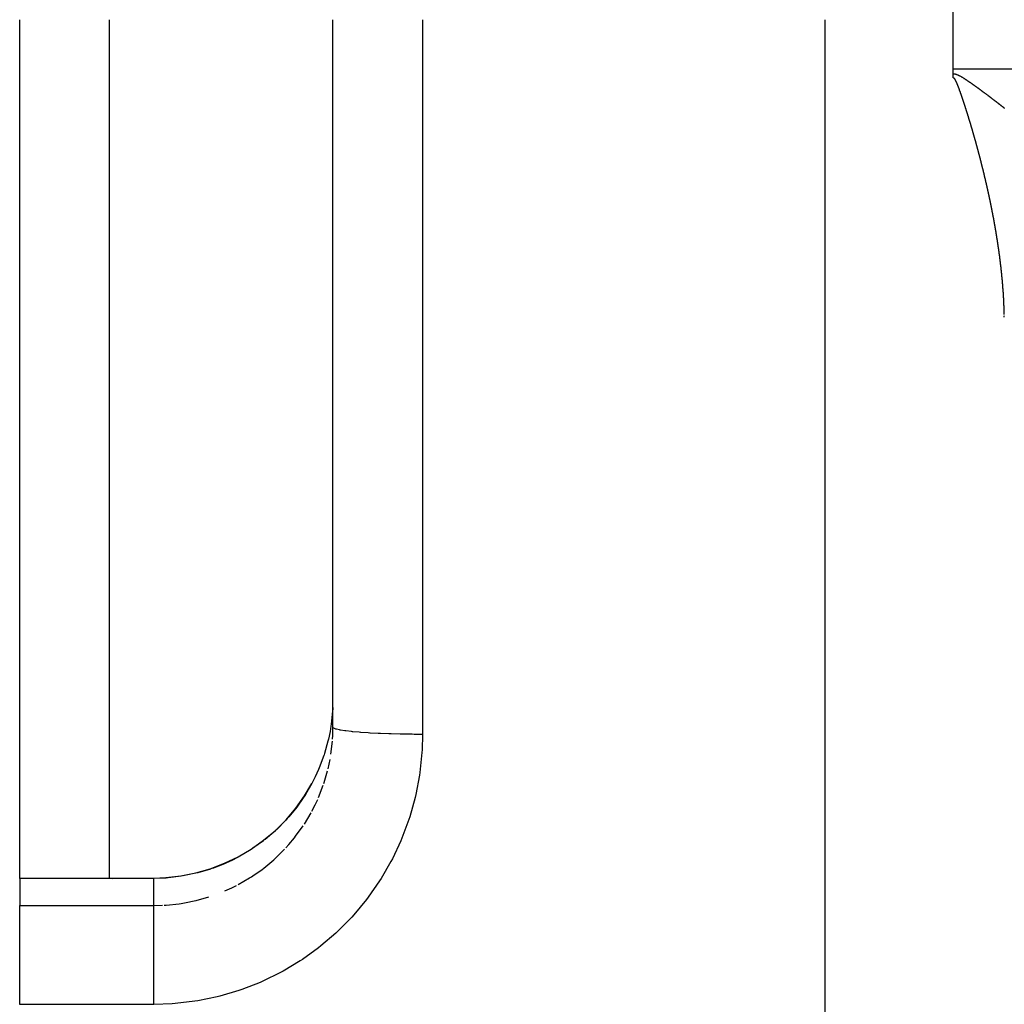
# Model space of a CAD drawing. Units: millimetres. Extents: x -341 to 573, y -370 to 370.
# Drawn here: x -91 to -80, y -31 to -20 of the extents above; entities that cross this region are included whole.
import ezdxf

# ---------------------------------------------------------------- set-up
doc = ezdxf.new("R2010")
doc.units = ezdxf.units.MM
doc.linetypes.add('DASHED', pattern=[9.652, 8.128, -1.524])
doc.layers.add('nevidi', color=4, linetype='DASHED')

msp = doc.modelspace()

# ---------------------------------------------------------------- linework, layer by layer
at = {"color": 2}
for p, q in [((-80.505, -20), (-80.505, -19.45)), ((-90.934, -29.594), (-90.934, -20)), ((-89.934, -20), (-89.934, -29.594)), ((-87.434, -27.908), (-87.434, -20)), ((-87.434, -27.908), (-87.434, -20)), ((-80.505, -20.55), (-80.505, -20)), ((-80.505, -20.604), (-80.505, -20.55)), ((-80.505, -20.65), (-80.505, -20.604)), ((-87.436, -28.002), (-87.434, -27.908)), ((-90.934, -29.594), (-89.903, -29.594)), ((-90.934, -29.599), (-90.934, -29.594)), ((-90.934, -29.599), (-90.934, -29.899)), ((-90.934, -30.894), (-90.934, -29.899)), ((-90.934, -31.005), (-90.934, -30.894))]:
    msp.add_line(p, q, dxfattribs=at)
for points in [[(-87.436, -27.689), (-87.437, -27.706), (-87.439, -27.73), (-87.454, -27.874), (-87.457, -27.897), (-87.467, -27.956), (-87.484, -28.04), (-87.49, -28.063), (-87.529, -28.203), (-87.533, -28.215), (-87.536, -28.225), (-87.587, -28.361), (-87.596, -28.382), (-87.633, -28.464), (-87.658, -28.514), (-87.669, -28.535)], [(-89.438, -29.593), (-89.302, -29.588), (-89.134, -29.569), (-88.968, -29.536), (-88.805, -29.489), (-88.646, -29.428), (-88.493, -29.355), (-88.347, -29.269), (-88.209, -29.171), (-88.078, -29.062), (-87.959, -28.942), (-87.85, -28.813), (-87.751, -28.675), (-87.669, -28.535)], [(-89.903, -29.594), (-89.67, -29.594), (-89.438, -29.593)]]:
    msp.add_lwpolyline(points, dxfattribs=at)
at = {"layer": 'nevidi', "color": 7, "linetype": 'Continuous'}
for p, q in [((-86.434, -20), (-86.434, -27.988)), ((-81.934, -120), (-81.934, -20)), ((-80.505, -20.55), (-40.505, -20.55)), ((-87.439, -28.042), (-87.436, -28.002)), ((-87.457, -28.209), (-87.44, -28.064)), ((-87.489, -28.374), (-87.467, -28.268)), ((-87.596, -28.694), (-87.543, -28.557)), ((-87.754, -28.99), (-87.679, -28.864)), ((-88.21, -29.176), (-88.328, -29.261)), ((-89.899, -29.599), (-90.934, -29.599)), ((-89.903, -29.594), (-89.899, -29.599)), ((-89.434, -29.899), (-89.434, -29.598)), ((-90.934, -29.899), (-89.434, -29.899)), ((-89.434, -29.899), (-89.34, -29.897)), ((-89.434, -31.005), (-90.934, -31.005))]:
    msp.add_line(p, q, dxfattribs=at)
for points in [[(-80.505, -20.604), (-80.505, -20.604), (-80.501, -20.604), (-80.495, -20.604), (-80.491, -20.605), (-80.485, -20.606), (-80.481, -20.607), (-80.476, -20.608), (-80.472, -20.61), (-80.467, -20.611), (-80.463, -20.613), (-80.458, -20.615), (-80.454, -20.616), (-80.449, -20.619), (-80.446, -20.62), (-80.441, -20.622), (-80.438, -20.624), (-80.433, -20.627), (-80.43, -20.628), (-80.425, -20.631), (-80.422, -20.633), (-80.417, -20.635), (-80.414, -20.637), (-80.41, -20.64), (-80.407, -20.642), (-80.407, -20.642), (-80.402, -20.644), (-80.399, -20.646), (-80.395, -20.649), (-80.392, -20.651), (-80.388, -20.654), (-80.385, -20.656), (-80.38, -20.658), (-80.377, -20.66), (-80.373, -20.663), (-80.37, -20.665), (-80.366, -20.668), (-80.363, -20.67), (-80.359, -20.673), (-80.356, -20.674), (-80.351, -20.677), (-80.348, -20.679), (-80.344, -20.682), (-80.341, -20.684), (-80.337, -20.687), (-80.334, -20.689), (-80.33, -20.692), (-80.327, -20.694), (-80.323, -20.697), (-80.32, -20.699), (-80.316, -20.702), (-80.313, -20.703), (-80.309, -20.706), (-80.306, -20.708), (-80.302, -20.711), (-80.299, -20.713), (-80.295, -20.716), (-80.292, -20.718), (-80.288, -20.721), (-80.285, -20.723), (-80.281, -20.726), (-80.279, -20.728), (-80.274, -20.731), (-80.272, -20.733), (-80.268, -20.736), (-80.265, -20.738), (-80.261, -20.741), (-80.258, -20.743), (-80.254, -20.746), (-80.251, -20.748), (-80.247, -20.751), (-80.244, -20.752), (-80.24, -20.755), (-80.238, -20.757), (-80.233, -20.76), (-80.231, -20.762), (-80.227, -20.765), (-80.224, -20.767), (-80.22, -20.77), (-80.217, -20.772), (-80.213, -20.775), (-80.21, -20.777), (-80.206, -20.78), (-80.204, -20.782), (-80.2, -20.785), (-80.197, -20.787), (-80.193, -20.79), (-80.19, -20.792), (-80.186, -20.795), (-80.184, -20.797), (-80.18, -20.8), (-80.177, -20.802), (-80.173, -20.805), (-80.17, -20.807), (-80.166, -20.81), (-80.164, -20.812), (-80.16, -20.815), (-80.157, -20.817), (-80.153, -20.82), (-80.15, -20.821), (-80.146, -20.824), (-80.144, -20.826), (-80.14, -20.829), (-80.137, -20.831), (-80.133, -20.834), (-80.131, -20.836), (-80.126, -20.839), (-80.124, -20.841), (-80.12, -20.844), (-80.117, -20.846), (-80.113, -20.849), (-80.111, -20.851), (-80.107, -20.854), (-80.104, -20.856), (-80.1, -20.859), (-80.098, -20.861), (-80.094, -20.864), (-80.091, -20.866), (-80.087, -20.869), (-80.085, -20.871)], [(-80.447, -20.751), (-80.447, -20.75), (-80.448, -20.747), (-80.449, -20.745), (-80.451, -20.742), (-80.451, -20.74), (-80.452, -20.738), (-80.453, -20.735), (-80.454, -20.732), (-80.455, -20.731), (-80.456, -20.729), (-80.457, -20.726), (-80.458, -20.723), (-80.458, -20.722), (-80.459, -20.72), (-80.461, -20.717), (-80.462, -20.714), (-80.462, -20.713), (-80.463, -20.711), (-80.464, -20.708), (-80.466, -20.705), (-80.466, -20.704), (-80.467, -20.702), (-80.468, -20.699), (-80.469, -20.696), (-80.47, -20.696), (-80.471, -20.693), (-80.472, -20.691), (-80.473, -20.688), (-80.474, -20.687), (-80.475, -20.685), (-80.476, -20.683), (-80.478, -20.68), (-80.478, -20.68), (-80.479, -20.677), (-80.48, -20.675), (-80.482, -20.672), (-80.482, -20.672), (-80.483, -20.669), (-80.484, -20.668), (-80.485, -20.666), (-80.486, -20.665), (-80.486, -20.664), (-80.487, -20.663), (-80.488, -20.662), (-80.489, -20.661), (-80.49, -20.659), (-80.491, -20.658), (-80.491, -20.658), (-80.492, -20.657), (-80.493, -20.656), (-80.494, -20.655), (-80.495, -20.654), (-80.495, -20.654), (-80.498, -20.652), (-80.498, -20.652), (-80.5, -20.651), (-80.5, -20.651), (-80.503, -20.65), (-80.503, -20.65), (-80.504, -20.65), (-80.505, -20.65)], [(-80.349, -21.041), (-80.35, -21.039), (-80.351, -21.035), (-80.351, -21.033), (-80.352, -21.031), (-80.353, -21.029), (-80.354, -21.025), (-80.355, -21.023), (-80.355, -21.021), (-80.356, -21.018), (-80.357, -21.015), (-80.358, -21.013), (-80.359, -21.011), (-80.359, -21.008), (-80.36, -21.005), (-80.361, -21.004), (-80.362, -21.001), (-80.363, -20.998), (-80.364, -20.995), (-80.364, -20.994), (-80.365, -20.991), (-80.366, -20.988), (-80.367, -20.984), (-80.367, -20.984), (-80.368, -20.981), (-80.369, -20.978), (-80.37, -20.974), (-80.37, -20.974), (-80.371, -20.971), (-80.371, -20.971), (-80.372, -20.967), (-80.374, -20.964), (-80.374, -20.961), (-80.375, -20.961), (-80.376, -20.957), (-80.377, -20.954), (-80.378, -20.951), (-80.378, -20.951), (-80.379, -20.947), (-80.38, -20.944), (-80.381, -20.942), (-80.381, -20.94), (-80.382, -20.937), (-80.383, -20.934), (-80.384, -20.932), (-80.385, -20.93), (-80.386, -20.927), (-80.386, -20.924), (-80.387, -20.922), (-80.388, -20.92), (-80.389, -20.917), (-80.39, -20.914), (-80.391, -20.912), (-80.391, -20.91), (-80.392, -20.907), (-80.393, -20.905), (-80.394, -20.902), (-80.395, -20.9), (-80.396, -20.897), (-80.396, -20.895), (-80.397, -20.892), (-80.398, -20.89), (-80.399, -20.886), (-80.4, -20.885), (-80.4, -20.882), (-80.401, -20.88), (-80.402, -20.876), (-80.403, -20.875), (-80.404, -20.873), (-80.405, -20.87), (-80.406, -20.866), (-80.406, -20.865), (-80.407, -20.863), (-80.408, -20.86), (-80.409, -20.856), (-80.41, -20.856), (-80.41, -20.853), (-80.41, -20.853), (-80.412, -20.85), (-80.413, -20.846), (-80.413, -20.846), (-80.414, -20.843), (-80.414, -20.843), (-80.415, -20.84), (-80.416, -20.836), (-80.417, -20.834), (-80.417, -20.833), (-80.419, -20.83), (-80.42, -20.827), (-80.421, -20.824), (-80.421, -20.823), (-80.422, -20.82), (-80.423, -20.817), (-80.424, -20.814), (-80.424, -20.813), (-80.425, -20.81), (-80.426, -20.807), (-80.427, -20.804), (-80.428, -20.803), (-80.429, -20.8), (-80.43, -20.797), (-80.431, -20.795), (-80.431, -20.793), (-80.433, -20.79), (-80.433, -20.788), (-80.434, -20.785), (-80.435, -20.784), (-80.436, -20.78), (-80.437, -20.778), (-80.438, -20.776), (-80.438, -20.774), (-80.44, -20.771), (-80.44, -20.769), (-80.441, -20.766), (-80.442, -20.764), (-80.443, -20.761), (-80.444, -20.759), (-80.445, -20.757), (-80.446, -20.754), (-80.447, -20.751)], [(-80.085, -20.871), (-80.081, -20.874), (-80.078, -20.876), (-80.074, -20.879), (-80.072, -20.881), (-80.068, -20.884), (-80.065, -20.886), (-80.061, -20.889), (-80.059, -20.891), (-80.055, -20.894), (-80.052, -20.896), (-80.048, -20.899), (-80.046, -20.901), (-80.044, -20.902), (-80.042, -20.904), (-80.039, -20.906), (-80.036, -20.908), (-80.033, -20.91), (-80.029, -20.913), (-80.027, -20.915), (-80.023, -20.918), (-80.02, -20.92), (-80.016, -20.923), (-80.014, -20.925), (-80.01, -20.928), (-80.007, -20.93), (-80.004, -20.933), (-80.001, -20.935), (-79.997, -20.938), (-79.995, -20.94), (-79.991, -20.943), (-79.988, -20.945), (-79.985, -20.948), (-79.982, -20.95), (-79.978, -20.953), (-79.976, -20.955), (-79.972, -20.958), (-79.97, -20.96), (-79.966, -20.963), (-79.963, -20.965), (-79.959, -20.968), (-79.957, -20.97), (-79.953, -20.972), (-79.951, -20.974), (-79.947, -20.977), (-79.944, -20.979), (-79.941, -20.982), (-79.938, -20.984), (-79.934, -20.987), (-79.932, -20.989)], [(-80.263, -21.331), (-80.264, -21.328), (-80.264, -21.328), (-80.265, -21.325), (-80.266, -21.321), (-80.266, -21.319), (-80.267, -21.318), (-80.268, -21.314), (-80.268, -21.311), (-80.269, -21.309), (-80.27, -21.308), (-80.27, -21.304), (-80.271, -21.301), (-80.272, -21.299), (-80.272, -21.297), (-80.273, -21.294), (-80.274, -21.291), (-80.275, -21.289), (-80.275, -21.287), (-80.276, -21.284), (-80.277, -21.282), (-80.278, -21.279), (-80.278, -21.277), (-80.279, -21.274), (-80.28, -21.272), (-80.281, -21.269), (-80.281, -21.267), (-80.282, -21.263), (-80.283, -21.262), (-80.283, -21.259), (-80.284, -21.257), (-80.285, -21.253), (-80.286, -21.252), (-80.286, -21.249), (-80.287, -21.246), (-80.288, -21.243), (-80.288, -21.242), (-80.289, -21.239), (-80.29, -21.236), (-80.291, -21.233), (-80.291, -21.232), (-80.292, -21.229), (-80.293, -21.226), (-80.294, -21.223), (-80.294, -21.222), (-80.295, -21.219), (-80.295, -21.219), (-80.296, -21.216), (-80.297, -21.212), (-80.297, -21.212), (-80.298, -21.209), (-80.298, -21.209), (-80.299, -21.205), (-80.3, -21.202), (-80.301, -21.199), (-80.301, -21.199), (-80.302, -21.195), (-80.303, -21.192), (-80.304, -21.19), (-80.304, -21.188), (-80.305, -21.185), (-80.306, -21.182), (-80.307, -21.18), (-80.307, -21.178), (-80.308, -21.175), (-80.309, -21.172), (-80.31, -21.17), (-80.31, -21.168), (-80.311, -21.165), (-80.312, -21.162), (-80.313, -21.16), (-80.313, -21.158), (-80.314, -21.154), (-80.315, -21.152), (-80.316, -21.15), (-80.316, -21.148), (-80.317, -21.144), (-80.318, -21.142), (-80.319, -21.14), (-80.319, -21.137), (-80.32, -21.134), (-80.321, -21.133), (-80.322, -21.13), (-80.322, -21.127), (-80.323, -21.124), (-80.324, -21.123), (-80.325, -21.12), (-80.326, -21.117), (-80.327, -21.114), (-80.327, -21.113), (-80.328, -21.11), (-80.329, -21.107), (-80.33, -21.103), (-80.33, -21.103), (-80.331, -21.1), (-80.331, -21.1), (-80.332, -21.097), (-80.333, -21.093), (-80.333, -21.093), (-80.334, -21.09), (-80.334, -21.09), (-80.335, -21.086), (-80.336, -21.083), (-80.337, -21.08), (-80.337, -21.08), (-80.338, -21.076), (-80.339, -21.073), (-80.34, -21.07), (-80.34, -21.069), (-80.341, -21.066), (-80.342, -21.063), (-80.343, -21.06), (-80.343, -21.059), (-80.344, -21.056), (-80.345, -21.053), (-80.346, -21.051), (-80.347, -21.049), (-80.348, -21.046), (-80.348, -21.043), (-80.349, -21.041)], [(-80.186, -21.619), (-80.186, -21.618), (-80.187, -21.615), (-80.188, -21.613), (-80.188, -21.609), (-80.189, -21.608), (-80.189, -21.605), (-80.19, -21.602), (-80.191, -21.599), (-80.191, -21.598), (-80.192, -21.596), (-80.193, -21.592), (-80.194, -21.589), (-80.194, -21.588), (-80.194, -21.586), (-80.194, -21.586), (-80.195, -21.582), (-80.196, -21.579), (-80.196, -21.579), (-80.197, -21.576), (-80.197, -21.575), (-80.198, -21.572), (-80.199, -21.569), (-80.199, -21.566), (-80.2, -21.565), (-80.201, -21.562), (-80.201, -21.559), (-80.202, -21.556), (-80.202, -21.555), (-80.203, -21.552), (-80.204, -21.549), (-80.205, -21.546), (-80.205, -21.545), (-80.206, -21.542), (-80.206, -21.539), (-80.207, -21.536), (-80.208, -21.535), (-80.208, -21.532), (-80.209, -21.529), (-80.21, -21.527), (-80.21, -21.525), (-80.211, -21.521), (-80.212, -21.519), (-80.212, -21.517), (-80.213, -21.515), (-80.214, -21.511), (-80.214, -21.509), (-80.215, -21.507), (-80.216, -21.504), (-80.217, -21.499), (-80.218, -21.497), (-80.218, -21.494), (-80.219, -21.491), (-80.219, -21.49), (-80.22, -21.487), (-80.221, -21.484), (-80.222, -21.481), (-80.222, -21.48), (-80.223, -21.477), (-80.224, -21.474), (-80.225, -21.471), (-80.225, -21.47), (-80.225, -21.467), (-80.226, -21.464), (-80.227, -21.46), (-80.227, -21.46), (-80.228, -21.457), (-80.228, -21.457), (-80.229, -21.454), (-80.23, -21.45), (-80.23, -21.45), (-80.231, -21.448), (-80.231, -21.447), (-80.232, -21.443), (-80.233, -21.44), (-80.233, -21.438), (-80.234, -21.437), (-80.235, -21.433), (-80.235, -21.43), (-80.236, -21.428), (-80.236, -21.426), (-80.237, -21.423), (-80.238, -21.42), (-80.239, -21.418), (-80.239, -21.416), (-80.24, -21.413), (-80.241, -21.41), (-80.242, -21.408), (-80.242, -21.406), (-80.243, -21.403), (-80.244, -21.401), (-80.244, -21.398), (-80.245, -21.396), (-80.246, -21.393), (-80.246, -21.391), (-80.247, -21.388), (-80.248, -21.386), (-80.249, -21.382), (-80.249, -21.381), (-80.25, -21.378), (-80.25, -21.376), (-80.251, -21.372), (-80.252, -21.371), (-80.252, -21.368), (-80.253, -21.365), (-80.254, -21.362), (-80.254, -21.361), (-80.255, -21.358), (-80.256, -21.355), (-80.257, -21.352), (-80.257, -21.351), (-80.258, -21.348), (-80.259, -21.345), (-80.26, -21.342), (-80.26, -21.341), (-80.261, -21.338), (-80.261, -21.338), (-80.262, -21.335), (-80.263, -21.331), (-80.263, -21.331)], [(-80.117, -21.908), (-80.118, -21.905), (-80.119, -21.902), (-80.119, -21.9), (-80.12, -21.898), (-80.12, -21.895), (-80.121, -21.893), (-80.121, -21.89), (-80.122, -21.888), (-80.123, -21.885), (-80.123, -21.883), (-80.124, -21.88), (-80.124, -21.878), (-80.125, -21.875), (-80.125, -21.873), (-80.126, -21.871), (-80.126, -21.868), (-80.127, -21.865), (-80.127, -21.863), (-80.128, -21.861), (-80.129, -21.858), (-80.129, -21.854), (-80.13, -21.854), (-80.13, -21.851), (-80.131, -21.848), (-80.132, -21.844), (-80.132, -21.844), (-80.133, -21.841), (-80.133, -21.838), (-80.134, -21.834), (-80.134, -21.834), (-80.135, -21.832), (-80.135, -21.831), (-80.136, -21.828), (-80.136, -21.824), (-80.136, -21.824), (-80.137, -21.822), (-80.137, -21.821), (-80.138, -21.818), (-80.139, -21.815), (-80.139, -21.812), (-80.139, -21.811), (-80.14, -21.808), (-80.141, -21.805), (-80.142, -21.802), (-80.142, -21.801), (-80.143, -21.798), (-80.143, -21.795), (-80.144, -21.792), (-80.144, -21.791), (-80.145, -21.788), (-80.145, -21.785), (-80.146, -21.782), (-80.146, -21.781), (-80.147, -21.777), (-80.148, -21.775), (-80.148, -21.773), (-80.149, -21.771), (-80.15, -21.767), (-80.15, -21.765), (-80.151, -21.763), (-80.151, -21.761), (-80.152, -21.757), (-80.152, -21.756), (-80.153, -21.753), (-80.154, -21.751), (-80.154, -21.747), (-80.155, -21.746), (-80.155, -21.743), (-80.156, -21.741), (-80.157, -21.737), (-80.157, -21.736), (-80.158, -21.733), (-80.158, -21.73), (-80.159, -21.727), (-80.16, -21.726), (-80.16, -21.724), (-80.161, -21.72), (-80.162, -21.717), (-80.162, -21.716), (-80.163, -21.714), (-80.163, -21.71), (-80.164, -21.707), (-80.164, -21.707), (-80.165, -21.704), (-80.165, -21.704), (-80.166, -21.7), (-80.167, -21.697), (-80.167, -21.697), (-80.167, -21.694), (-80.167, -21.694), (-80.168, -21.69), (-80.169, -21.687), (-80.17, -21.684), (-80.17, -21.683), (-80.171, -21.68), (-80.171, -21.677), (-80.172, -21.674), (-80.172, -21.673), (-80.173, -21.67), (-80.174, -21.667), (-80.175, -21.665), (-80.175, -21.663), (-80.176, -21.66), (-80.176, -21.657), (-80.177, -21.655), (-80.177, -21.653), (-80.178, -21.65), (-80.179, -21.647), (-80.179, -21.645), (-80.18, -21.643), (-80.181, -21.64), (-80.181, -21.638), (-80.182, -21.635), (-80.182, -21.633), (-80.183, -21.629), (-80.184, -21.628), (-80.184, -21.625), (-80.185, -21.623), (-80.186, -21.619)], [(-80.06, -22.189), (-80.06, -22.185), (-80.061, -22.183), (-80.061, -22.18), (-80.061, -22.179), (-80.062, -22.176), (-80.063, -22.173), (-80.063, -22.171), (-80.063, -22.169), (-80.064, -22.166), (-80.064, -22.164), (-80.065, -22.161), (-80.065, -22.159), (-80.066, -22.156), (-80.066, -22.154), (-80.067, -22.152), (-80.067, -22.149), (-80.068, -22.146), (-80.068, -22.145), (-80.069, -22.142), (-80.069, -22.139), (-80.07, -22.136), (-80.07, -22.135), (-80.071, -22.132), (-80.071, -22.13), (-80.072, -22.126), (-80.072, -22.125), (-80.072, -22.123), (-80.073, -22.12), (-80.074, -22.116), (-80.074, -22.116), (-80.074, -22.113), (-80.075, -22.11), (-80.076, -22.107), (-80.076, -22.106), (-80.076, -22.103), (-80.077, -22.1), (-80.078, -22.097), (-80.078, -22.096), (-80.078, -22.094), (-80.078, -22.093), (-80.079, -22.09), (-80.08, -22.087), (-80.08, -22.087), (-80.08, -22.084), (-80.08, -22.084), (-80.081, -22.08), (-80.082, -22.077), (-80.082, -22.075), (-80.082, -22.074), (-80.083, -22.07), (-80.083, -22.068), (-80.084, -22.065), (-80.084, -22.064), (-80.085, -22.06), (-80.085, -22.058), (-80.086, -22.055), (-80.086, -22.054), (-80.087, -22.051), (-80.087, -22.048), (-80.088, -22.046), (-80.088, -22.044), (-80.089, -22.041), (-80.089, -22.038), (-80.09, -22.036), (-80.09, -22.034), (-80.091, -22.031), (-80.091, -22.029), (-80.092, -22.026), (-80.092, -22.024), (-80.093, -22.021), (-80.094, -22.019), (-80.094, -22.016), (-80.094, -22.016), (-80.095, -22.014), (-80.095, -22.011), (-80.096, -22.009), (-80.096, -22.007), (-80.097, -22.004), (-80.097, -22.001), (-80.098, -22), (-80.098, -21.997), (-80.099, -21.994), (-80.099, -21.991), (-80.1, -21.99), (-80.1, -21.987), (-80.101, -21.984), (-80.102, -21.981), (-80.102, -21.98), (-80.102, -21.978), (-80.103, -21.974), (-80.104, -21.971), (-80.104, -21.971), (-80.104, -21.968), (-80.104, -21.968), (-80.105, -21.964), (-80.106, -21.961), (-80.106, -21.961), (-80.106, -21.958), (-80.107, -21.958), (-80.107, -21.954), (-80.108, -21.951), (-80.109, -21.948), (-80.109, -21.948), (-80.109, -21.945), (-80.11, -21.941), (-80.111, -21.939), (-80.111, -21.938), (-80.112, -21.935), (-80.112, -21.932), (-80.113, -21.929), (-80.113, -21.928), (-80.114, -21.925), (-80.114, -21.922), (-80.115, -21.919), (-80.115, -21.918), (-80.116, -21.915), (-80.117, -21.912), (-80.117, -21.909), (-80.117, -21.908)], [(-80.012, -22.463), (-80.013, -22.46), (-80.013, -22.458), (-80.013, -22.455), (-80.014, -22.454), (-80.014, -22.45), (-80.014, -22.448), (-80.015, -22.446), (-80.015, -22.444), (-80.016, -22.441), (-80.016, -22.439), (-80.016, -22.437), (-80.017, -22.434), (-80.017, -22.431), (-80.017, -22.43), (-80.018, -22.427), (-80.018, -22.425), (-80.019, -22.422), (-80.019, -22.42), (-80.019, -22.418), (-80.02, -22.415), (-80.02, -22.412), (-80.02, -22.411), (-80.021, -22.408), (-80.021, -22.406), (-80.022, -22.402), (-80.022, -22.401), (-80.022, -22.399), (-80.023, -22.396), (-80.023, -22.393), (-80.024, -22.392), (-80.024, -22.39), (-80.024, -22.386), (-80.025, -22.383), (-80.025, -22.382), (-80.025, -22.38), (-80.025, -22.38), (-80.026, -22.377), (-80.027, -22.373), (-80.027, -22.373), (-80.027, -22.371), (-80.027, -22.37), (-80.028, -22.367), (-80.028, -22.364), (-80.028, -22.364), (-80.029, -22.361), (-80.029, -22.361), (-80.029, -22.357), (-80.03, -22.354), (-80.03, -22.352), (-80.03, -22.351), (-80.031, -22.348), (-80.031, -22.345), (-80.032, -22.342), (-80.032, -22.341), (-80.033, -22.338), (-80.033, -22.335), (-80.033, -22.333), (-80.034, -22.332), (-80.034, -22.328), (-80.035, -22.326), (-80.035, -22.323), (-80.035, -22.322), (-80.036, -22.319), (-80.036, -22.316), (-80.037, -22.314), (-80.037, -22.312), (-80.038, -22.309), (-80.038, -22.307), (-80.038, -22.304), (-80.039, -22.303), (-80.039, -22.299), (-80.04, -22.297), (-80.04, -22.295), (-80.04, -22.293), (-80.041, -22.29), (-80.041, -22.288), (-80.042, -22.285), (-80.042, -22.283), (-80.043, -22.28), (-80.043, -22.278), (-80.043, -22.276), (-80.044, -22.273), (-80.045, -22.27), (-80.045, -22.269), (-80.045, -22.266), (-80.046, -22.264), (-80.046, -22.26), (-80.047, -22.259), (-80.047, -22.257), (-80.047, -22.254), (-80.048, -22.251), (-80.048, -22.25), (-80.049, -22.247), (-80.049, -22.244), (-80.05, -22.241), (-80.05, -22.24), (-80.05, -22.238), (-80.05, -22.238), (-80.051, -22.234), (-80.052, -22.231), (-80.052, -22.231), (-80.052, -22.228), (-80.052, -22.228), (-80.053, -22.225), (-80.053, -22.221), (-80.054, -22.219), (-80.054, -22.218), (-80.055, -22.215), (-80.055, -22.212), (-80.056, -22.209), (-80.056, -22.208), (-80.057, -22.205), (-80.057, -22.202), (-80.058, -22.2), (-80.058, -22.198), (-80.058, -22.195), (-80.059, -22.193), (-80.059, -22.19), (-80.06, -22.189)], [(-79.975, -22.732), (-79.975, -22.73), (-79.976, -22.727), (-79.976, -22.725), (-79.976, -22.723), (-79.976, -22.721), (-79.977, -22.717), (-79.977, -22.716), (-79.977, -22.714), (-79.978, -22.711), (-79.978, -22.708), (-79.978, -22.707), (-79.978, -22.705), (-79.979, -22.702), (-79.979, -22.699), (-79.979, -22.698), (-79.979, -22.696), (-79.98, -22.693), (-79.98, -22.69), (-79.98, -22.689), (-79.981, -22.686), (-79.981, -22.683), (-79.981, -22.68), (-79.981, -22.68), (-79.982, -22.677), (-79.982, -22.674), (-79.983, -22.671), (-79.983, -22.671), (-79.983, -22.668), (-79.983, -22.668), (-79.983, -22.665), (-79.984, -22.662), (-79.984, -22.661), (-79.984, -22.659), (-79.984, -22.658), (-79.985, -22.655), (-79.985, -22.652), (-79.985, -22.65), (-79.985, -22.649), (-79.986, -22.646), (-79.986, -22.643), (-79.986, -22.641), (-79.987, -22.64), (-79.987, -22.637), (-79.987, -22.634), (-79.988, -22.631), (-79.988, -22.63), (-79.988, -22.627), (-79.989, -22.625), (-79.989, -22.622), (-79.989, -22.621), (-79.99, -22.618), (-79.99, -22.615), (-79.99, -22.613), (-79.99, -22.612), (-79.991, -22.608), (-79.991, -22.606), (-79.991, -22.604), (-79.992, -22.602), (-79.992, -22.599), (-79.992, -22.597), (-79.993, -22.594), (-79.993, -22.593), (-79.993, -22.59), (-79.994, -22.588), (-79.994, -22.585), (-79.994, -22.583), (-79.995, -22.58), (-79.995, -22.579), (-79.995, -22.576), (-79.996, -22.574), (-79.996, -22.571), (-79.996, -22.569), (-79.997, -22.567), (-79.997, -22.564), (-79.997, -22.561), (-79.998, -22.56), (-79.998, -22.558), (-79.998, -22.555), (-79.999, -22.552), (-79.999, -22.551), (-79.999, -22.548), (-80, -22.546), (-80, -22.542), (-80, -22.542), (-80.001, -22.539), (-80.001, -22.536), (-80.001, -22.533), (-80.002, -22.532), (-80.002, -22.53), (-80.002, -22.527), (-80.003, -22.523), (-80.003, -22.523), (-80.003, -22.52), (-80.003, -22.52), (-80.004, -22.517), (-80.004, -22.514), (-80.004, -22.514), (-80.005, -22.511), (-80.005, -22.511), (-80.005, -22.508), (-80.006, -22.504), (-80.006, -22.502), (-80.006, -22.501), (-80.007, -22.498), (-80.007, -22.495), (-80.008, -22.493), (-80.008, -22.492), (-80.008, -22.489), (-80.009, -22.486), (-80.009, -22.483), (-80.009, -22.482), (-80.01, -22.479), (-80.01, -22.476), (-80.01, -22.474), (-80.011, -22.473), (-80.011, -22.469), (-80.011, -22.467), (-80.012, -22.465), (-80.012, -22.463)], [(-79.949, -22.994), (-79.949, -22.991), (-79.949, -22.991), (-79.95, -22.988), (-79.95, -22.985), (-79.95, -22.983), (-79.95, -22.982), (-79.95, -22.979), (-79.951, -22.976), (-79.951, -22.974), (-79.951, -22.973), (-79.951, -22.97), (-79.951, -22.967), (-79.952, -22.965), (-79.952, -22.964), (-79.952, -22.961), (-79.952, -22.959), (-79.952, -22.958), (-79.952, -22.956), (-79.952, -22.955), (-79.953, -22.952), (-79.953, -22.95), (-79.953, -22.947), (-79.953, -22.946), (-79.953, -22.943), (-79.954, -22.941), (-79.954, -22.938), (-79.954, -22.937), (-79.954, -22.934), (-79.954, -22.932), (-79.955, -22.929), (-79.955, -22.928), (-79.955, -22.925), (-79.955, -22.923), (-79.955, -22.921), (-79.955, -22.919), (-79.956, -22.916), (-79.956, -22.914), (-79.956, -22.912), (-79.956, -22.91), (-79.957, -22.907), (-79.957, -22.905), (-79.957, -22.903), (-79.957, -22.901), (-79.957, -22.898), (-79.958, -22.896), (-79.958, -22.894), (-79.958, -22.892), (-79.958, -22.889), (-79.958, -22.887), (-79.959, -22.885), (-79.959, -22.883), (-79.959, -22.88), (-79.959, -22.878), (-79.959, -22.876), (-79.96, -22.874), (-79.96, -22.871), (-79.96, -22.87), (-79.96, -22.867), (-79.961, -22.864), (-79.961, -22.861), (-79.961, -22.861), (-79.961, -22.858), (-79.962, -22.855), (-79.962, -22.852), (-79.962, -22.852), (-79.962, -22.849), (-79.962, -22.846), (-79.963, -22.843), (-79.963, -22.843), (-79.963, -22.84), (-79.963, -22.837), (-79.964, -22.834), (-79.964, -22.834), (-79.964, -22.831), (-79.964, -22.831), (-79.964, -22.828), (-79.965, -22.825), (-79.965, -22.825), (-79.965, -22.822), (-79.965, -22.822), (-79.965, -22.819), (-79.966, -22.816), (-79.966, -22.813), (-79.966, -22.813), (-79.966, -22.81), (-79.967, -22.807), (-79.967, -22.804), (-79.967, -22.804), (-79.967, -22.8), (-79.968, -22.798), (-79.968, -22.795), (-79.968, -22.794), (-79.968, -22.791), (-79.969, -22.789), (-79.969, -22.786), (-79.969, -22.785), (-79.969, -22.782), (-79.97, -22.78), (-79.97, -22.777), (-79.97, -22.776), (-79.97, -22.773), (-79.971, -22.771), (-79.971, -22.768), (-79.971, -22.767), (-79.971, -22.764), (-79.972, -22.761), (-79.972, -22.759), (-79.972, -22.758), (-79.972, -22.754), (-79.973, -22.752), (-79.973, -22.75), (-79.973, -22.748), (-79.973, -22.745), (-79.974, -22.743), (-79.974, -22.741), (-79.974, -22.739), (-79.975, -22.736), (-79.975, -22.734), (-79.975, -22.732)], [(-79.936, -23.245), (-79.936, -23.242), (-79.936, -23.242), (-79.936, -23.239), (-79.936, -23.236), (-79.936, -23.234), (-79.936, -23.233), (-79.936, -23.23), (-79.936, -23.228), (-79.936, -23.225), (-79.936, -23.225), (-79.937, -23.222), (-79.937, -23.219), (-79.937, -23.217), (-79.937, -23.216), (-79.937, -23.213), (-79.937, -23.21), (-79.937, -23.208), (-79.937, -23.207), (-79.937, -23.205), (-79.937, -23.202), (-79.937, -23.2), (-79.937, -23.199), (-79.937, -23.196), (-79.938, -23.193), (-79.938, -23.191), (-79.938, -23.19), (-79.938, -23.187), (-79.938, -23.185), (-79.938, -23.183), (-79.938, -23.181), (-79.938, -23.179), (-79.938, -23.176), (-79.938, -23.174), (-79.938, -23.173), (-79.939, -23.17), (-79.939, -23.168), (-79.939, -23.165), (-79.939, -23.164), (-79.939, -23.161), (-79.939, -23.159), (-79.939, -23.157), (-79.939, -23.155), (-79.939, -23.152), (-79.939, -23.151), (-79.94, -23.148), (-79.94, -23.147), (-79.94, -23.144), (-79.94, -23.142), (-79.94, -23.139), (-79.94, -23.138), (-79.94, -23.135), (-79.94, -23.133), (-79.94, -23.131), (-79.941, -23.129), (-79.941, -23.126), (-79.941, -23.125), (-79.941, -23.122), (-79.941, -23.12), (-79.941, -23.118), (-79.941, -23.116), (-79.941, -23.114), (-79.941, -23.112), (-79.942, -23.109), (-79.942, -23.107), (-79.942, -23.105), (-79.942, -23.103), (-79.942, -23.1), (-79.942, -23.099), (-79.942, -23.096), (-79.942, -23.094), (-79.943, -23.091), (-79.943, -23.09), (-79.943, -23.088), (-79.943, -23.085), (-79.943, -23.082), (-79.943, -23.081), (-79.943, -23.079), (-79.944, -23.077), (-79.944, -23.074), (-79.944, -23.073), (-79.944, -23.07), (-79.944, -23.068), (-79.944, -23.065), (-79.944, -23.064), (-79.944, -23.061), (-79.945, -23.059), (-79.945, -23.056), (-79.945, -23.055), (-79.945, -23.053), (-79.945, -23.05), (-79.945, -23.047), (-79.945, -23.046), (-79.946, -23.044), (-79.946, -23.041), (-79.946, -23.038), (-79.946, -23.038), (-79.946, -23.035), (-79.946, -23.032), (-79.947, -23.029), (-79.947, -23.029), (-79.947, -23.027), (-79.947, -23.026), (-79.947, -23.023), (-79.947, -23.02), (-79.947, -23.02), (-79.947, -23.018), (-79.947, -23.017), (-79.948, -23.014), (-79.948, -23.012), (-79.948, -23.011), (-79.948, -23.009), (-79.948, -23.009), (-79.948, -23.006), (-79.949, -23.003), (-79.949, -23.002), (-79.949, -23), (-79.949, -23), (-79.949, -22.997), (-79.949, -22.994)], [(-79.936, -23.253), (-79.936, -23.253), (-79.936, -23.251), (-79.936, -23.25), (-79.936, -23.248)], [(-79.935, -23.262), (-79.935, -23.262), (-79.935, -23.259), (-79.935, -23.259), (-79.936, -23.256)], [(-79.935, -23.287), (-79.935, -23.287), (-79.935, -23.285), (-79.935, -23.285), (-79.935, -23.282), (-79.935, -23.279), (-79.935, -23.278), (-79.935, -23.276), (-79.935, -23.276), (-79.935, -23.273), (-79.935, -23.27), (-79.935, -23.27), (-79.935, -23.268), (-79.935, -23.267), (-79.935, -23.265)], [(-79.935, -23.296), (-79.935, -23.296), (-79.935, -23.293), (-79.935, -23.293), (-79.935, -23.29)], [(-79.935, -23.304), (-79.935, -23.304), (-79.935, -23.302)], [(-79.934, -23.316), (-79.934, -23.313), (-79.934, -23.312), (-79.934, -23.31)], [(-79.934, -23.324), (-79.934, -23.321), (-79.934, -23.321), (-79.934, -23.318)], [(-86.434, -27.988), (-86.523, -27.988), (-86.528, -27.988), (-86.55, -27.987), (-86.655, -27.986), (-86.66, -27.986), (-86.682, -27.985), (-86.783, -27.983), (-86.789, -27.983), (-86.809, -27.982), (-86.905, -27.978), (-86.911, -27.978), (-86.929, -27.977), (-87.019, -27.973), (-87.024, -27.973), (-87.04, -27.972), (-87.122, -27.966), (-87.127, -27.966), (-87.141, -27.964), (-87.212, -27.958), (-87.217, -27.958), (-87.229, -27.956), (-87.289, -27.949), (-87.293, -27.949), (-87.303, -27.948), (-87.351, -27.94), (-87.354, -27.939), (-87.361, -27.938), (-87.396, -27.93), (-87.398, -27.929), (-87.403, -27.928), (-87.424, -27.919), (-87.425, -27.919), (-87.427, -27.917), (-87.434, -27.909), (-87.434, -27.908)], [(-86.434, -27.988), (-86.439, -28.159), (-86.441, -28.192), (-86.464, -28.412), (-86.468, -28.444), (-86.51, -28.661), (-86.517, -28.693), (-86.577, -28.908), (-86.587, -28.939), (-86.664, -29.148), (-86.677, -29.178), (-86.771, -29.378), (-86.786, -29.407), (-86.897, -29.598), (-86.914, -29.626), (-87.04, -29.807), (-87.06, -29.834), (-87.203, -30.005), (-87.224, -30.029), (-87.379, -30.187), (-87.403, -30.209), (-87.57, -30.352), (-87.596, -30.372), (-87.775, -30.502), (-87.802, -30.52), (-87.992, -30.634), (-88.021, -30.65), (-88.219, -30.746), (-88.249, -30.76), (-88.454, -30.839), (-88.485, -30.85), (-88.697, -30.912), (-88.729, -30.92), (-88.945, -30.964), (-88.978, -30.969), (-89.198, -30.995), (-89.231, -30.998), (-89.434, -31.005)], [(-87.536, -28.536), (-87.533, -28.527), (-87.495, -28.395)], [(-87.669, -28.535), (-87.742, -28.66), (-87.755, -28.681), (-87.766, -28.697), (-87.838, -28.8), (-87.853, -28.818), (-87.928, -28.91), (-87.945, -28.929), (-87.961, -28.947), (-88.063, -29.05), (-88.08, -29.066), (-88.118, -29.1), (-88.191, -29.161)], [(-87.669, -28.845), (-87.633, -28.775), (-87.605, -28.714)], [(-87.961, -29.256), (-87.928, -29.22), (-87.865, -29.144), (-87.852, -29.127), (-87.766, -29.008)], [(-88.492, -29.665), (-88.365, -29.592), (-88.346, -29.58), (-88.331, -29.57), (-88.226, -29.496), (-88.208, -29.482), (-88.118, -29.408), (-88.096, -29.389), (-88.08, -29.374), (-87.976, -29.272)], [(-88.493, -29.359), (-88.565, -29.396), (-88.623, -29.423), (-88.645, -29.433), (-88.781, -29.485)], [(-89.434, -29.598), (-89.633, -29.598), (-89.667, -29.599), (-89.871, -29.599), (-89.899, -29.599)], [(-89.438, -29.593), (-89.438, -29.593), (-89.434, -29.597)], [(-89.132, -29.573), (-89.276, -29.591), (-89.299, -29.593), (-89.34, -29.595), (-89.434, -29.598)], [(-88.804, -29.493), (-88.813, -29.496), (-88.943, -29.534), (-88.966, -29.54), (-89.074, -29.563), (-89.108, -29.57)], [(-88.644, -29.738), (-88.565, -29.702), (-88.511, -29.675)], [(-89.321, -29.896), (-89.299, -29.895), (-89.152, -29.88), (-89.13, -29.876), (-89.073, -29.867), (-88.985, -29.849), (-88.964, -29.844), (-88.822, -29.804)], [(-89.434, -30.894), (-89.434, -30.887), (-89.434, -30.86), (-89.434, -30.855), (-89.434, -30.753), (-89.434, -30.729), (-89.434, -30.726), (-89.434, -30.622), (-89.434, -30.606), (-89.434, -30.595), (-89.434, -30.495), (-89.434, -30.488), (-89.434, -30.47), (-89.434, -30.376), (-89.434, -30.352), (-89.434, -30.272), (-89.434, -30.266), (-89.434, -30.244), (-89.434, -30.178), (-89.434, -30.167), (-89.434, -30.148), (-89.434, -30.096), (-89.434, -30.081), (-89.434, -30.066), (-89.434, -30.026), (-89.434, -30.011), (-89.434, -29.998), (-89.434, -29.971), (-89.434, -29.956), (-89.434, -29.947), (-89.434, -29.93), (-89.434, -29.918), (-89.434, -29.912), (-89.434, -29.904), (-89.434, -29.899)], [(-89.434, -31.005), (-89.434, -30.994), (-89.434, -30.95), (-89.434, -30.894)]]:
    msp.add_lwpolyline(points, dxfattribs=at)

doc.saveas('drawing.dxf')
